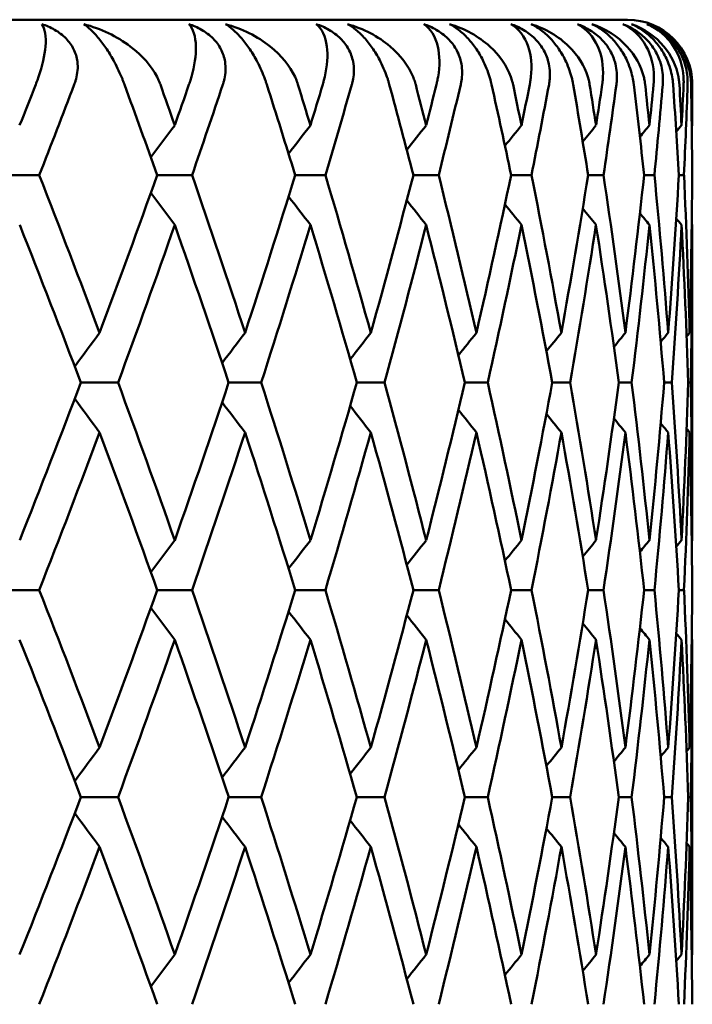
# Model space of a CAD drawing. Units: millimetres. Extents: x 84 to 126, y 136 to 161.
# Drawn here: x 123.4 to 126, y 139.2 to 143 of the extents above; entities that cross this region are included whole.
import ezdxf

# ---------------------------------------------------------------- set-up
doc = ezdxf.new("R2010")
doc.units = ezdxf.units.MM
doc.layers.add('Visible Edges(Svedbergs)', color=7, linetype='Continuous', lineweight=50)

msp = doc.modelspace()

# ---------------------------------------------------------------- linework, layer by layer
at = {"layer": 'Visible Edges(Svedbergs)'}
for p, q in [((125.75, 143), (84.25, 143)), ((126, 142.5924), (126, 142.75)), ((123.3257, 142.4004), (123.4781, 142.4004)), ((123.9335, 142.4004), (124.0682, 142.4004)), ((124.4665, 142.4004), (124.583, 142.4004)), ((124.9227, 142.4004), (125.0205, 142.4004)), ((125.379, 142.4004), (125.3003, 142.4004)), ((125.5978, 142.4004), (125.6571, 142.4004)), ((125.814, 142.4004), (125.8536, 142.4004)), ((125.948, 142.4004), (125.9679, 142.4004)), ((126, 140.9911), (126, 142.2084)), ((123.6388, 141.5996), (123.7824, 141.5996)), ((124.2095, 141.5996), (124.3351, 141.5996)), ((124.7043, 141.5996), (124.8115, 141.5996)), ((125.1215, 141.5996), (125.2097, 141.5996)), ((125.5282, 141.5996), (125.4592, 141.5996)), ((125.7161, 141.5996), (125.7656, 141.5996)), ((125.8913, 141.5996), (125.9211, 141.5996)), ((125.9841, 141.5996), (125.994, 141.5996)), ((123.3257, 140.7992), (123.4781, 140.7992)), ((123.9335, 140.7992), (124.0682, 140.7992)), ((124.4665, 140.7992), (124.583, 140.7992)), ((124.9227, 140.7992), (125.0205, 140.7992)), ((125.3003, 140.7992), (125.379, 140.7992)), ((125.6571, 140.7992), (125.5978, 140.7992)), ((125.814, 140.7992), (125.8536, 140.7992)), ((125.948, 140.7992), (125.9679, 140.7992)), ((126, 139.3926), (126, 140.6074)), ((123.6388, 140), (123.7824, 140)), ((124.2095, 140), (124.3351, 140)), ((124.7043, 140), (124.8115, 140)), ((125.1215, 140), (125.2097, 140)), ((125.4592, 140), (125.5282, 140)), ((125.7656, 140), (125.7161, 140)), ((125.8913, 140), (125.9211, 140)), ((125.9841, 140), (125.994, 140))]:
    msp.add_line(p, q, dxfattribs=at)
msp.add_arc((125.75, 142.75), 0.25, 0, 90, dxfattribs=at)
for centre, major_axis, ratio, start_param, end_param in [((104.9987, 142), (-16.3073, -23.8289), 0.555354, 1.957235, 1.96342), ((78.0287, 142.0002), (-44.6481, -26.4967), 0.673289, 2.429121, 2.437847), ((76.9174, 142.0002), (-46.2912, 23.5085), 0.701027, 3.77851, 3.787235), ((104.9982, 141.9999), (-14.9123, 23.7393), 0.622956, 4.362629, 4.368815), ((105.0002, 142), (-15.5512, -23.7583), 0.593983, 1.964849, 1.971035), ((77.1328, 142.0002), (-45.9534, -24.1621), 0.695654, 2.504358, 2.513084), ((76.1607, 142.0002), (-47.5635, 20.8142), 0.719919, 3.697759, 3.706484), ((104.9995, 142), (-13.8974, 23.7715), 0.662315, 4.3662, 4.372386), ((104.998, 141.9999), (-14.6669, -23.7405), 0.633188, 1.966922, 1.973107), ((76.3468, 142.0002), (-47.2378, -21.5433), 0.715273, 2.583968, 2.592694), ((75.5177, 142.0002), (-48.7609, 17.8296), 0.73597, 3.61269, 3.621415), ((104.9992, 142), (-12.6502, 23.8971), 0.701475, 4.380077, 4.386263), ((104.9992, 142), (-13.5992, -23.7942), 0.672559, 1.961017, 1.967203), ((75.674, 142.0002), (-48.4593, -18.6339), 0.73207, 2.66793, 2.676655), ((74.9911, 142.0002), (49.8338, -14.5641), 0.749116, 0.381957, 0.390682), ((104.9967, 141.9999), (-11.0625, 24.145), 0.739442, 4.408979, 4.415164), ((104.9984, 141.9999), (-12.2758, -23.9489), 0.711528, 1.943765, 1.94995), ((75.1168, 142.0002), (49.5695, 15.4397), 0.745978, 5.897639, 5.906364), ((74.5829, 142.0002), (50.7302, -11.0439), 0.759306, 0.289206, 0.297932), ((104.9998, 142), (-8.9637, 24.5282), 0.774256, 4.45989, 4.466075), ((104.9976, 141.9999), (-10.5732, -24.2316), 0.748894, 1.909874, 1.916059), ((74.6776, 142.0002), (50.5168, 11.9823), 0.756941, 5.989507, 5.998232), ((74.2947, 142.0002), (51.4007, -7.3136), 0.766499, 0.193531, 0.202256), ((105.0003, 142), (-6.1577, 25.0068), 0.802846, 4.540455, 4.54664), ((105.0005, 142), (-8.3091, -24.6476), 0.782456, 1.851942, 1.858127), ((74.3581, 142.0002), (51.2505, 8.3014), 0.764918, 6.084499, 6.093225), ((74.1278, 142.0002), (51.8046, -3.4353), 0.770667, 0.095822, 0.104548), ((104.9981, 141.9999), (-2.5525, 25.406), 0.820524, 4.653381, 4.659566), ((104.9974, 141.9999), (-5.2946, -25.1304), 0.808753, 1.762811, 1.768996), ((74.1595, 142.0002), (51.7269, 4.4547), 0.769875, 6.181774, 6.1905), ((74.0826, 142.0002), (51.9159, 0.5152), 0.771794, 6.280317, 6.289042), ((104.9992, 142), (1.5118, 25.4611), 0.822678, 4.784441, 4.790627), ((131.2842, 134.5758), (-7.1839, -13.733), 0.675973, 4.469496, 4.479586), ((132.0089, 134.5758), (-7.6553, -13.5865), 0.686063, 4.498476, 4.507435), ((132.6271, 134.5758), (-8.0749, -13.4459), 0.693781, 4.52438, 4.532148), ((133.1363, 134.5758), (8.4315, 13.319), 0.699495, 1.404873, 1.411374), ((133.5343, 134.5758), (-8.7166, -13.2125), 0.703542, 4.564161, 4.569301), ((133.8198, 134.5758), (-8.9242, -13.1323), 0.706215, 4.577057, 4.580718), ((133.9915, 134.5758), (-9.0502, -13.0825), 0.70773, 4.58489, 4.586927), ((134.0488, 134.5758), (-9.0924, -13.0656), 0.708218, 4.587517, 4.587747), ((77.5474, 142), (45.3204, -25.375), 0.684809, 0.680185, 0.695371), ((77.3178, 142), (45.6604, 24.758), 0.690538, 5.612328, 5.627514), ((76.7055, 142), (46.6206, -22.8987), 0.705812, 0.602768, 0.617954), ((76.5046, 142), (46.9539, 22.2072), 0.710823, 5.690886, 5.706072), ((75.9752, 142), (47.8798, -20.1335), 0.724029, 0.52097, 0.536156), ((75.8038, 142), (48.1952, 19.3662), 0.728304, 5.773814, 5.789), ((75.3595, 142), (49.0525, -17.0788), 0.739389, 0.434894, 0.45008), ((75.2183, 142), (49.3373, 16.2376), 0.742909, 5.860963, 5.876149), ((74.8607, 142), (50.0882, -13.7477), 0.751831, 0.344838, 0.360023), ((74.7503, 142), (50.3288, 12.839), 0.754583, 5.95198, 5.967166), ((74.4809, 142), (50.9351, -10.1709), 0.761305, 0.251315, 0.266501), ((74.4017, 142), (51.1184, 9.2055), 0.763279, 6.046292, 6.061478), ((74.2215, 142), (51.5452, -6.3972), 0.767775, 0.155064, 0.170249), ((74.1739, 142), (51.6601, 5.3908), 0.768963, 6.143107, 6.158293), ((74.0836, 142), (51.8808, -2.4926), 0.771215, 0.057019, 0.072205), ((74.0677, 142), (51.92, 1.4646), 0.771612, 6.241445, 6.256631), ((131.3703, 150.2815), (-7.2811, 13.8525), 0.676174, 1.800657, 1.810647), ((132.0974, 150.2815), (-7.7585, 13.7036), 0.686204, 1.772701, 1.781572), ((132.7176, 150.2815), (-8.1833, 13.5606), 0.693865, 1.747902, 1.755593), ((133.2284, 150.2816), (8.5442, -13.4316), 0.699531, 4.86861, 4.875047), ((133.6278, 150.2815), (-8.8327, 13.3235), 0.703539, 1.710634, 1.715722), ((133.9142, 150.2815), (-9.0426, 13.2421), 0.706181, 1.699179, 1.702804), ((77.7656, 142), (-45.007, 25.9269), 0.679368, 3.834903, 3.850089), ((77.1127, 142), (-45.9731, -24.1725), 0.695654, 2.484383, 2.499568), ((76.8973, 142), (-46.311, 23.5185), 0.701027, 3.758534, 3.77372), ((76.3262, 142), (-47.258, -21.5526), 0.715273, 2.563993, 2.579179), ((76.14, 142), (-47.5839, 20.8232), 0.719919, 3.677783, 3.692969), ((75.6528, 142), (-48.48, -18.6419), 0.73207, 2.647954, 2.66314), ((75.4965, 142), (-48.7818, 17.8372), 0.73597, 3.592714, 3.6079), ((75.0953, 142), (49.5908, 15.4463), 0.745978, 5.877663, 5.892849), ((74.9695, 142), (49.8552, -14.5703), 0.749116, 0.361981, 0.377167), ((74.6558, 142), (50.5384, 11.9874), 0.756941, 5.969531, 5.984717), ((74.561, 142), (50.7519, -11.0487), 0.759306, 0.26923, 0.284416), ((74.3361, 142), (51.2724, 8.3049), 0.764918, 6.064523, 6.079709), ((74.2727, 142), (51.4227, -7.3168), 0.766499, 0.173555, 0.188741), ((74.1373, 142), (51.7491, 4.4566), 0.769875, 6.161799, 6.176985), ((134.0865, 150.2816), (-9.17, 13.1917), 0.707679, 1.692943, 1.694959), ((74.1056, 142), (51.8268, -3.4368), 0.770667, 0.075846, 0.091032), ((74.0604, 142), (51.9381, 0.5154), 0.771794, 6.260341, 6.275527), ((134.144, 150.2815), (-9.2127, 13.1745), 0.708162, 1.6921, 1.692329), ((130.9675, 133.7185), (-7.0268, -13.9268), 0.670156, 4.457113, 4.467643), ((131.747, 133.7185), (-7.5256, -13.7778), 0.681508, 4.487411, 4.496848), ((132.4211, 133.7184), (-7.9783, -13.6309), 0.690308, 4.515039, 4.523329), ((132.9868, 133.7185), (-8.3723, -13.4939), 0.696925, 4.539181, 4.546256), ((133.4421, 133.7185), (8.6979, 13.3746), 0.701722, 1.417585, 1.42336), ((133.7852, 133.7184), (-8.9477, -13.2792), 0.705016, 4.574542, 4.578915), ((134.0146, 133.7185), (-9.1168, -13.2128), 0.707063, 4.584949, 4.58779), ((134.1296, 133.7185), (-9.202, -13.1788), 0.708041, 4.590199, 4.591346), ((77.3488, 141.9997), (45.6298, 24.7414), 0.690538, 5.592346, 5.607539), ((77.5784, 141.9997), (45.29, -25.358), 0.684809, 0.660203, 0.675396), ((76.5365, 141.9997), (46.9224, 22.1923), 0.710823, 5.670904, 5.686097), ((76.7374, 141.9997), (46.5894, -22.8834), 0.705812, 0.582786, 0.597979), ((75.8366, 141.9997), (48.1629, 19.3533), 0.728304, 5.753833, 5.769026), ((76.0079, 141.9997), (47.8477, -20.12), 0.724029, 0.500988, 0.516181), ((75.2518, 141.9997), (49.3042, 16.2268), 0.742909, 5.840981, 5.856174), ((75.3929, 141.9997), (49.0196, -17.0673), 0.739389, 0.414912, 0.430105), ((74.7843, 141.9997), (50.2951, 12.8304), 0.754583, 5.931998, 5.947191), ((74.8947, 141.9997), (50.0547, -13.7385), 0.751831, 0.324856, 0.340049), ((74.4361, 141.9997), (51.0841, 9.1993), 0.763279, 6.026311, 6.041504), ((74.5152, 141.9997), (50.901, -10.1641), 0.761305, 0.231333, 0.246526), ((74.2086, 141.9997), (51.6255, 5.3872), 0.768963, 6.123126, 6.138319), ((74.2562, 141.9997), (51.5106, -6.3929), 0.767775, 0.135082, 0.150275), ((74.1025, 141.9997), (51.8852, 1.4636), 0.771612, 6.221464, 6.236656), ((74.1184, 141.9997), (51.846, -2.4909), 0.771215, 0.037038, 0.052231), ((130.8827, 149.4241), (-6.9329, 13.806), 0.669924, 1.818423, 1.829058), ((131.6597, 149.4242), (-7.4253, 13.6595), 0.681338, 1.789336, 1.798868), ((132.3315, 149.4242), (-7.8723, 13.515), 0.690195, 1.76295, 1.771322), ((132.8954, 149.4242), (-8.2617, 13.3803), 0.696866, 1.7401, 1.747245), ((133.3492, 149.4242), (8.5834, -13.2627), 0.701705, 4.863052, 4.868885), ((133.6912, 149.4241), (-8.8304, 13.1688), 0.705034, 1.70754, 1.711956), ((77.1636, 141.9994), (-45.9228, -24.1461), 0.695654, 2.464396, 2.479593), ((77.8158, 141.9994), (-44.9578, 25.8986), 0.679368, 3.814916, 3.830113), ((76.3786, 141.9994), (-47.2064, -21.529), 0.715273, 2.544006, 2.559203), ((76.9491, 141.9994), (-46.2604, 23.4928), 0.701027, 3.738547, 3.753744), ((75.7065, 141.9994), (-48.427, -18.6215), 0.73207, 2.627967, 2.643164), ((76.1931, 141.9994), (-47.5319, 20.8004), 0.719919, 3.657797, 3.672994), ((75.15, 141.9994), (-49.5366, -15.4294), 0.745978, 2.716084, 2.731281), ((75.5508, 141.9994), (-48.7285, 17.8177), 0.73597, 3.572727, 3.587924), ((74.7114, 141.9994), (50.4832, 11.9743), 0.756941, 5.949544, 5.964741), ((75.0247, 141.9994), (49.8007, -14.5544), 0.749116, 0.341994, 0.357191), ((74.3922, 141.9994), (51.2164, 8.2958), 0.764918, 6.044537, 6.059734), ((74.6169, 141.9994), (50.6965, -11.0366), 0.759306, 0.249244, 0.264441), ((74.1939, 141.9994), (51.6926, 4.4517), 0.769875, 6.141812, 6.157009), ((133.9199, 149.4242), (-8.9975, 13.1034), 0.707107, 1.698699, 1.701568), ((74.3291, 141.9994), (51.3665, -7.3088), 0.766499, 0.153568, 0.168765), ((74.1171, 141.9994), (51.8813, 0.5148), 0.771794, 6.240354, 6.255551), ((134.0345, 149.4242), (-9.0818, 13.0699), 0.708097, 1.695167, 1.696326), ((74.1623, 141.9994), (51.7702, -3.433), 0.770667, 0.05586, 0.071057), ((131.4522, 132.8721), (-7.3885, -13.9509), 0.676509, 4.476612, 4.486505), ((132.1816, 132.872), (-7.8724, -13.7989), 0.686443, 4.50584, 4.514624), ((132.8037, 132.872), (-8.3027, -13.6531), 0.694016, 4.531936, 4.539553), ((133.3161, 132.8721), (-8.668, -13.5217), 0.699602, 4.554162, 4.560536), ((133.7167, 132.8721), (8.9599, 13.4117), 0.703547, 1.430359, 1.435398), ((134.004, 132.8721), (-9.1723, -13.3289), 0.706144, 4.584906, 4.588496), ((134.1768, 132.8721), (-9.3011, -13.2775), 0.707612, 4.592771, 4.594768), ((134.2345, 132.8721), (-9.3443, -13.2601), 0.708085, 4.595408, 4.595634), ((78.6369, 141.9969), (43.881, -27.4881), 0.661104, 0.713278, 0.728496), ((76.6518, 141.9969), (46.8084, 22.1384), 0.710823, 5.650893, 5.66611), ((77.6914, 141.9969), (45.1799, -25.2964), 0.684809, 0.640192, 0.65541), ((75.9549, 141.9969), (48.0458, 19.3062), 0.728304, 5.733822, 5.749039), ((76.8537, 141.9969), (46.4761, -22.8277), 0.705812, 0.562775, 0.577993), ((75.3725, 141.9969), (49.1844, 16.1873), 0.742909, 5.82097, 5.836188), ((76.127, 141.9969), (47.7314, -20.0711), 0.724029, 0.480977, 0.496194), ((74.9071, 141.9969), (50.1728, 12.7992), 0.754583, 5.911987, 5.927205), ((75.5144, 141.9969), (48.9005, -17.0258), 0.739389, 0.394901, 0.410118), ((74.5605, 141.9969), (50.9599, 9.177), 0.763279, 6.0063, 6.021517), ((75.018, 141.9969), (49.933, -13.7051), 0.751831, 0.304845, 0.320062), ((74.334, 141.9969), (51.5, 5.3741), 0.768963, 6.103115, 6.118332), ((74.64, 141.9969), (50.7772, -10.1394), 0.761305, 0.211322, 0.226539), ((74.2285, 141.9969), (51.7591, 1.4601), 0.771612, 6.201452, 6.21667), ((74.3819, 141.9969), (51.3854, -6.3774), 0.767775, 0.115071, 0.130288), ((74.2445, 141.9969), (51.72, -2.4849), 0.771215, 0.017027, 0.032244), ((131.1937, 148.5564), (-7.0966, 13.5922), 0.675905, 1.805493, 1.815686), ((131.916, 148.5564), (-7.5625, 13.4477), 0.686019, 1.777692, 1.786744), ((132.532, 148.5564), (-7.9771, 13.3089), 0.693759, 1.753019, 1.760867), ((133.0394, 148.5564), (-8.3296, 13.1836), 0.699491, 1.732233, 1.738801), ((133.4361, 148.5564), (8.6115, -13.0785), 0.703557, 4.857521, 4.862713), ((133.7206, 148.5564), (-8.8167, 12.9993), 0.70624, 1.704534, 1.708233), ((133.8917, 148.5564), (-8.9413, 12.9502), 0.707762, 1.698347, 1.700405), ((133.9489, 148.5564), (-8.983, 12.9336), 0.708255, 1.697547, 1.69778), ((78.9169, 141.9956), (-43.5357, 27.9507), 0.655028, 3.866963, 3.882189), ((76.5145, 141.9956), (-47.0717, -21.4676), 0.715273, 2.523984, 2.53921), ((77.9475, 141.9956), (-44.8295, 25.8247), 0.679368, 3.794894, 3.81012), ((75.8458, 141.9956), (-48.2889, -18.5684), 0.73207, 2.607946, 2.623172), ((77.0847, 141.9956), (-46.1284, 23.4258), 0.701027, 3.718526, 3.733752), ((75.2922, 141.9956), (-49.3953, -15.3854), 0.745978, 2.696062, 2.711288), ((76.3322, 141.9956), (-47.3963, 20.7411), 0.719919, 3.637775, 3.653001), ((74.8558, 141.9956), (50.3392, 11.9401), 0.756941, 5.929523, 5.944748), ((75.6928, 141.9956), (-48.5895, 17.7669), 0.73597, 3.552705, 3.567931), ((74.5384, 141.9956), (51.0703, 8.2722), 0.764918, 6.024515, 6.039741), ((75.169, 141.9956), (49.6586, -14.5129), 0.749116, 0.321972, 0.337198), ((74.3412, 141.9956), (51.5451, 4.439), 0.769875, 6.12179, 6.137016), ((74.763, 141.9956), (50.5519, -11.0051), 0.759306, 0.229222, 0.244448), ((74.265, 141.9956), (51.7333, 0.5134), 0.771794, 6.220333, 6.235559), ((74.4763, 141.9956), (51.22, -7.2879), 0.766499, 0.133546, 0.148772), ((74.3101, 141.9956), (51.6225, -3.4232), 0.770667, 0.035838, 0.051064), ((131.1251, 132.0369), (-7.2446, -14.1059), 0.67108, 4.466063, 4.476391), ((131.9093, 132.0369), (-7.7579, -13.9501), 0.6822, 4.496765, 4.506021), ((132.5874, 132.0369), (-8.2229, -13.7967), 0.690779, 4.524715, 4.532845), ((133.1566, 132.0369), (-8.6272, -13.6542), 0.697198, 4.549095, 4.556034), ((133.6147, 132.0369), (-8.9609, -13.53), 0.701823, 4.569261, 4.574926), ((133.9599, 132.0369), (9.2166, 13.4311), 0.704988, 1.443143, 1.447432), ((134.1907, 132.0369), (-9.3895, -13.3624), 0.706947, 4.595207, 4.597993), ((134.3063, 132.0369), (-9.4766, -13.3271), 0.707877, 4.600487, 4.601613), ((78.9169, 138.0044), (43.5357, 27.9507), 0.655028, 5.542589, 5.557815), ((76.5145, 138.0044), (47.0717, -21.4676), 0.715273, 0.602382, 0.617608), ((77.9475, 138.0044), (44.8295, 25.8247), 0.679368, 5.614658, 5.629883), ((75.8458, 138.0044), (48.2889, -18.5684), 0.73207, 0.518421, 0.533647), ((77.0847, 138.0044), (46.1284, 23.4258), 0.701027, 5.691026, 5.706252), ((75.2922, 138.0044), (49.3953, -15.3854), 0.745978, 0.430305, 0.445531), ((76.3322, 138.0044), (47.3963, 20.7411), 0.719919, 5.771777, 5.787003), ((74.8558, 138.0044), (50.3392, -11.9401), 0.756941, 0.338437, 0.353663), ((75.6928, 138.0044), (48.5895, 17.7669), 0.73597, 5.856847, 5.872073), ((74.5384, 138.0044), (51.0703, -8.2722), 0.764918, 0.243444, 0.25867), ((75.169, 138.0044), (49.6586, 14.5129), 0.749116, 5.945987, 5.961213), ((74.3412, 138.0044), (51.5451, -4.439), 0.769875, 0.146169, 0.161395), ((74.763, 138.0044), (50.5519, 11.0051), 0.759306, 6.038737, 6.053963), ((74.265, 138.0044), (51.7333, -0.5134), 0.771794, 0.047627, 0.062853), ((74.4763, 138.0044), (51.22, 7.2879), 0.766499, 6.134413, 6.149639), ((74.3101, 138.0044), (51.6225, 3.4232), 0.770667, 6.232121, 6.247347), ((131.1251, 147.9631), (-7.2446, 14.1059), 0.671079, 1.806793, 1.817121), ((131.9093, 147.9631), (-7.7579, 13.95), 0.682199, 1.777163, 1.786419), ((132.5874, 147.9631), (-8.2229, 13.7967), 0.690779, 1.75034, 1.758471), ((133.1566, 147.9631), (-8.6272, 13.6541), 0.697196, 1.72715, 1.734089), ((133.6147, 147.9631), (-8.9609, 13.53), 0.701823, 1.70826, 1.713924), ((133.9598, 147.9631), (9.2166, -13.4311), 0.704987, 4.835753, 4.840042), ((134.1907, 147.9631), (-9.3895, 13.3623), 0.706945, 1.685192, 1.687978), ((134.3064, 147.9631), (-9.4766, 13.3271), 0.707879, 1.681573, 1.682699), ((78.6369, 138.0031), (-43.881, -27.4881), 0.661104, 2.413097, 2.428314), ((76.6518, 138.0031), (-46.8084, 22.1384), 0.710823, 3.758668, 3.773885), ((77.6914, 138.0031), (-45.1799, -25.2964), 0.684809, 2.486183, 2.5014), ((75.9549, 138.0031), (-48.0458, 19.3062), 0.728304, 3.675739, 3.690956), ((76.8537, 138.0031), (-46.4761, -22.8277), 0.705812, 2.5636, 2.578817), ((75.3725, 138.0031), (-49.1844, 16.1873), 0.742909, 3.58859, 3.603808), ((76.127, 138.0031), (-47.7314, -20.0711), 0.724029, 2.645399, 2.660616), ((74.9071, 138.0031), (50.1728, -12.7992), 0.754583, 0.355981, 0.371198), ((75.5144, 138.0031), (-48.9005, -17.0258), 0.739389, 2.731474, 2.746692), ((74.5605, 138.0031), (50.9599, -9.177), 0.763279, 0.261668, 0.276886), ((75.018, 138.0031), (49.933, 13.7051), 0.751831, 5.963123, 5.978341), ((74.334, 138.0031), (51.5, -5.3741), 0.768963, 0.164853, 0.180071), ((74.64, 138.0031), (50.7772, 10.1394), 0.761305, 6.056646, 6.071863), ((74.2285, 138.0031), (51.7591, -1.4601), 0.771612, 0.066515, 0.081733), ((74.3819, 138.0031), (51.3854, 6.3774), 0.767775, 6.152897, 6.168115), ((74.2445, 138.0031), (51.72, 2.4849), 0.771215, 6.250941, 6.266159), ((131.1937, 131.4436), (-7.0966, -13.5922), 0.675906, 4.467498, 4.477692), ((131.916, 131.4436), (-7.5625, -13.4477), 0.68602, 4.496441, 4.505493), ((132.532, 131.4436), (-7.9771, -13.3089), 0.693759, 4.522319, 4.530167), ((133.0394, 131.4436), (-8.3296, -13.1836), 0.699492, 4.544384, 4.550952), ((133.4361, 131.4436), (-8.6115, -13.0785), 0.703557, 4.562065, 4.567257), ((133.7206, 131.4436), (8.8167, 12.9993), 0.706241, 1.43336, 1.437058), ((133.8917, 131.4436), (-8.9413, -12.9502), 0.707763, 4.58278, 4.584838), ((133.9489, 131.4436), (-8.983, -12.9336), 0.708255, 4.585405, 4.585639)]:
    msp.add_ellipse(centre, major_axis=major_axis, ratio=ratio, start_param=start_param, end_param=end_param, dxfattribs=at)
for points, knots in [([(123.4647, 142.75), (123.465, 142.7508), (123.4653, 142.7516), (123.466, 142.7533), (123.4663, 142.7542), (123.4675, 142.7574), (123.4684, 142.7598), (123.4715, 142.7679), (123.4735, 142.7737), (123.49, 142.8217), (123.4992, 142.8622), (123.5052, 142.9354), (123.5004, 142.9653), (123.488, 142.9828)], [-0.04792879, -0.04792879, -0.04792879, -0.04792879, -0.04755771, -0.04755771, -0.04715191, -0.04715191, -0.04607489, -0.04607489, -0.04332759, -0.04332759, -0.02281599, -0.02281599, 0, 0, 0, 0]), ([(123.488, 142.9828), (123.5049, 142.9772), (123.5215, 142.9702), (123.5536, 142.9518), (123.5686, 142.9405), (123.5936, 142.9148), (123.6034, 142.9012), (123.6185, 142.8708), (123.6232, 142.8545), (123.6282, 142.8153), (123.6259, 142.7926), (123.6191, 142.7672), (123.6179, 142.7633), (123.616, 142.7577), (123.6154, 142.7559), (123.6143, 142.7528), (123.6138, 142.7514), (123.6133, 142.75)], [-0.03284485, -0.03284485, -0.03284485, -0.03284485, -0.02745355, -0.02745355, -0.02173784, -0.02173784, -0.01640079, -0.01640079, -0.01069954, -0.01069954, -0.00269637, -0.00269637, -0.00120875, -0.00120875, -0.00054023, -0.00054023, -0.000001, -0.000001, -0.000001, -0.000001]), ([(123.8071, 142.75), (123.8066, 142.7514), (123.8061, 142.7528), (123.8049, 142.7559), (123.8042, 142.7576), (123.8021, 142.7633), (123.8005, 142.7672), (123.7903, 142.7924), (123.7798, 142.815), (123.7587, 142.8542), (123.7491, 142.8705), (123.7289, 142.9009), (123.7189, 142.9146), (123.6978, 142.9403), (123.6872, 142.9516), (123.6675, 142.97), (123.6584, 142.9772), (123.65, 142.9828)], [-0.03278526, -0.03278526, -0.03278526, -0.03278526, -0.03224798, -0.03224798, -0.03158235, -0.03158235, -0.03010168, -0.03010168, -0.02215289, -0.02215289, -0.01644991, -0.01644991, -0.01112169, -0.01112169, -0.00542217, -0.00542217, 0, 0, 0, 0]), ([(123.65, 142.9828), (123.7162, 142.9653), (123.7783, 142.9355), (123.8756, 142.8624), (123.9111, 142.8219), (123.9358, 142.7738), (123.9385, 142.768), (123.942, 142.7598), (123.9429, 142.7574), (123.9442, 142.7542), (123.9445, 142.7533), (123.9451, 142.7516), (123.9454, 142.7508), (123.9457, 142.75)], [-0.04089599, -0.04089599, -0.04089599, -0.04089599, -0.02147176, -0.02147176, -0.00393196, -0.00393196, -0.00158418, -0.00158418, -0.0006643, -0.0006643, -0.00031781, -0.00031781, -0.000001, -0.000001, -0.000001, -0.000001]), ([(124.0563, 142.75), (124.0566, 142.7508), (124.0569, 142.7516), (124.0575, 142.7533), (124.0578, 142.7542), (124.0588, 142.7574), (124.0596, 142.7598), (124.0622, 142.7679), (124.064, 142.7737), (124.0778, 142.8217), (124.0838, 142.8622), (124.082, 142.9354), (124.0725, 142.9653), (124.0556, 142.9828)], [-0.04792879, -0.04792879, -0.04792879, -0.04792879, -0.04755771, -0.04755771, -0.04715191, -0.04715191, -0.04607489, -0.04607489, -0.04332759, -0.04332759, -0.02281599, -0.02281599, 0, 0, 0, 0]), ([(124.0556, 142.9828), (124.0723, 142.9772), (124.0888, 142.9702), (124.1209, 142.9518), (124.1361, 142.9405), (124.1615, 142.9148), (124.1716, 142.9012), (124.1875, 142.8708), (124.1928, 142.8545), (124.1991, 142.8153), (124.1978, 142.7926), (124.1921, 142.7672), (124.1911, 142.7633), (124.1895, 142.7577), (124.189, 142.7559), (124.188, 142.7528), (124.1875, 142.7514), (124.1871, 142.75)], [-0.03284485, -0.03284485, -0.03284485, -0.03284485, -0.02745355, -0.02745355, -0.02173784, -0.02173784, -0.01640079, -0.01640079, -0.01069954, -0.01069954, -0.00269637, -0.00269637, -0.00120875, -0.00120875, -0.00054023, -0.00054023, -0.000001, -0.000001, -0.000001, -0.000001]), ([(124.3566, 142.75), (124.3562, 142.7514), (124.3557, 142.7528), (124.3547, 142.7559), (124.3541, 142.7576), (124.3522, 142.7633), (124.3508, 142.7672), (124.3416, 142.7924), (124.3318, 142.815), (124.3114, 142.8542), (124.3018, 142.8705), (124.2815, 142.9009), (124.2711, 142.9146), (124.2491, 142.9403), (124.2379, 142.9516), (124.2165, 142.97), (124.2066, 142.9772), (124.1973, 142.9828)], [-0.03278526, -0.03278526, -0.03278526, -0.03278526, -0.03224798, -0.03224798, -0.03158235, -0.03158235, -0.03010168, -0.03010168, -0.02215289, -0.02215289, -0.01644991, -0.01644991, -0.01112169, -0.01112169, -0.00542217, -0.00542217, 0, 0, 0, 0]), ([(124.1973, 142.9828), (124.2613, 142.9653), (124.3208, 142.9355), (124.413, 142.8624), (124.4461, 142.8219), (124.4684, 142.7738), (124.4708, 142.768), (124.4739, 142.7598), (124.4747, 142.7574), (124.4758, 142.7542), (124.4761, 142.7533), (124.4766, 142.7516), (124.4769, 142.7508), (124.4771, 142.75)], [-0.04089599, -0.04089599, -0.04089599, -0.04089599, -0.02147176, -0.02147176, -0.00393196, -0.00393196, -0.00158418, -0.00158418, -0.0006643, -0.0006643, -0.00031781, -0.00031781, -0.000001, -0.000001, -0.000001, -0.000001]), ([(124.5727, 142.75), (124.573, 142.7508), (124.5732, 142.7516), (124.5737, 142.7533), (124.574, 142.7542), (124.5749, 142.7574), (124.5756, 142.7598), (124.5778, 142.7679), (124.5792, 142.7737), (124.5902, 142.8217), (124.5931, 142.8622), (124.5834, 142.9354), (124.5694, 142.9653), (124.5479, 142.9828)], [-0.04792879, -0.04792879, -0.04792879, -0.04792879, -0.04755771, -0.04755771, -0.04715191, -0.04715191, -0.04607489, -0.04607489, -0.04332759, -0.04332759, -0.02281599, -0.02281599, 0, 0, 0, 0]), ([(124.5479, 142.9828), (124.5645, 142.9772), (124.5808, 142.9702), (124.6128, 142.9518), (124.628, 142.9405), (124.6538, 142.9148), (124.6641, 142.9012), (124.6809, 142.8708), (124.6866, 142.8545), (124.6943, 142.8153), (124.6939, 142.7926), (124.6894, 142.7672), (124.6886, 142.7633), (124.6872, 142.7577), (124.6868, 142.7559), (124.686, 142.7528), (124.6856, 142.7514), (124.6852, 142.75)], [-0.03284485, -0.03284485, -0.03284485, -0.03284485, -0.02745355, -0.02745355, -0.02173784, -0.02173784, -0.01640079, -0.01640079, -0.01069954, -0.01069954, -0.00269637, -0.00269637, -0.00120875, -0.00120875, -0.00054023, -0.00054023, -0.000001, -0.000001, -0.000001, -0.000001]), ([(124.8298, 142.75), (124.8294, 142.7514), (124.829, 142.7528), (124.8281, 142.7559), (124.8276, 142.7576), (124.826, 142.7633), (124.8248, 142.7672), (124.8166, 142.7924), (124.8075, 142.815), (124.7878, 142.8542), (124.7784, 142.8705), (124.7579, 142.9009), (124.7473, 142.9146), (124.7245, 142.9403), (124.7126, 142.9516), (124.6898, 142.97), (124.679, 142.9772), (124.6688, 142.9828)], [-0.03278526, -0.03278526, -0.03278526, -0.03278526, -0.03224798, -0.03224798, -0.03158235, -0.03158235, -0.03010168, -0.03010168, -0.02215289, -0.02215289, -0.01644991, -0.01644991, -0.01112169, -0.01112169, -0.00542217, -0.00542217, 0, 0, 0, 0]), ([(124.6688, 142.9828), (124.7304, 142.9653), (124.7871, 142.9355), (124.8738, 142.8624), (124.9044, 142.8219), (124.9241, 142.7738), (124.9263, 142.768), (124.9289, 142.7598), (124.9296, 142.7574), (124.9305, 142.7542), (124.9308, 142.7533), (124.9312, 142.7516), (124.9315, 142.7508), (124.9317, 142.75)], [-0.04089599, -0.04089599, -0.04089599, -0.04089599, -0.02147176, -0.02147176, -0.00393196, -0.00393196, -0.00158418, -0.00158418, -0.0006643, -0.0006643, -0.00031781, -0.00031781, -0.000001, -0.000001, -0.000001, -0.000001]), ([(125.0119, 142.75), (125.0121, 142.7508), (125.0123, 142.7516), (125.0128, 142.7533), (125.013, 142.7542), (125.0137, 142.7574), (125.0143, 142.7598), (125.016, 142.7679), (125.0172, 142.7737), (125.0254, 142.8217), (125.025, 142.8622), (125.0076, 142.9354), (124.989, 142.9653), (124.9632, 142.9828)], [-0.04792879, -0.04792879, -0.04792879, -0.04792879, -0.04755771, -0.04755771, -0.04715191, -0.04715191, -0.04607489, -0.04607489, -0.04332759, -0.04332759, -0.02281599, -0.02281599, 0, 0, 0, 0]), ([(124.9632, 142.9828), (124.9794, 142.9772), (124.9956, 142.9702), (125.0272, 142.9518), (125.0425, 142.9405), (125.0685, 142.9148), (125.0791, 142.9012), (125.0965, 142.8708), (125.1027, 142.8545), (125.1118, 142.8153), (125.1123, 142.7926), (125.109, 142.7672), (125.1083, 142.7633), (125.1073, 142.7577), (125.1069, 142.7559), (125.1062, 142.7528), (125.1059, 142.7514), (125.1056, 142.75)], [-0.03284485, -0.03284485, -0.03284485, -0.03284485, -0.02745355, -0.02745355, -0.02173784, -0.02173784, -0.01640079, -0.01640079, -0.01069954, -0.01069954, -0.00269637, -0.00269637, -0.00120875, -0.00120875, -0.00054023, -0.00054023, -0.000001, -0.000001, -0.000001, -0.000001]), ([(125.2247, 142.75), (125.2244, 142.7514), (125.2241, 142.7528), (125.2233, 142.7559), (125.2229, 142.7576), (125.2215, 142.7633), (125.2205, 142.7672), (125.2134, 142.7924), (125.2051, 142.815), (125.1861, 142.8542), (125.1768, 142.8705), (125.1563, 142.9009), (125.1456, 142.9146), (125.122, 142.9403), (125.1095, 142.9516), (125.0853, 142.97), (125.0738, 142.9772), (125.0627, 142.9828)], [-0.03278526, -0.03278526, -0.03278526, -0.03278526, -0.03224798, -0.03224798, -0.03158235, -0.03158235, -0.03010168, -0.03010168, -0.02215289, -0.02215289, -0.01644991, -0.01644991, -0.01112169, -0.01112169, -0.00542217, -0.00542217, 0, 0, 0, 0]), ([(125.0627, 142.9828), (125.1216, 142.9653), (125.1753, 142.9355), (125.2562, 142.8624), (125.2842, 142.8219), (125.3013, 142.7738), (125.3031, 142.768), (125.3053, 142.7598), (125.3059, 142.7574), (125.3066, 142.7542), (125.3068, 142.7533), (125.3072, 142.7516), (125.3074, 142.7508), (125.3076, 142.75)], [-0.04089599, -0.04089599, -0.04089599, -0.04089599, -0.02147176, -0.02147176, -0.00393196, -0.00393196, -0.00158418, -0.00158418, -0.0006643, -0.0006643, -0.00031781, -0.00031781, -0.000001, -0.000001, -0.000001, -0.000001]), ([(125.3722, 142.75), (125.3723, 142.7508), (125.3725, 142.7516), (125.3728, 142.7533), (125.373, 142.7542), (125.3736, 142.7574), (125.374, 142.7598), (125.3753, 142.7679), (125.3761, 142.7737), (125.3815, 142.8217), (125.3779, 142.8622), (125.3527, 142.9354), (125.3298, 142.9653), (125.2996, 142.9828)], [-0.04792879, -0.04792879, -0.04792879, -0.04792879, -0.04755771, -0.04755771, -0.04715191, -0.04715191, -0.04607489, -0.04607489, -0.04332759, -0.04332759, -0.02281599, -0.02281599, 0, 0, 0, 0]), ([(125.2996, 142.9828), (125.3155, 142.9772), (125.3314, 142.9702), (125.3627, 142.9518), (125.3778, 142.9405), (125.404, 142.9148), (125.4148, 142.9012), (125.4329, 142.8708), (125.4395, 142.8545), (125.4499, 142.8153), (125.4514, 142.7926), (125.4492, 142.7672), (125.4487, 142.7633), (125.4479, 142.7577), (125.4477, 142.7559), (125.4471, 142.7528), (125.4469, 142.7514), (125.4466, 142.75)], [-0.03284485, -0.03284485, -0.03284485, -0.03284485, -0.02745355, -0.02745355, -0.02173784, -0.02173784, -0.01640079, -0.01640079, -0.01069954, -0.01069954, -0.00269637, -0.00269637, -0.00120875, -0.00120875, -0.00054023, -0.00054023, -0.000001, -0.000001, -0.000001, -0.000001]), ([(125.5398, 142.75), (125.5395, 142.7514), (125.5393, 142.7528), (125.5387, 142.7559), (125.5384, 142.7576), (125.5372, 142.7633), (125.5364, 142.7672), (125.5304, 142.7924), (125.5229, 142.815), (125.5048, 142.8542), (125.4957, 142.8705), (125.4752, 142.9009), (125.4643, 142.9146), (125.4401, 142.9403), (125.4271, 142.9516), (125.4016, 142.97), (125.3893, 142.9772), (125.3775, 142.9828)], [-0.03278526, -0.03278526, -0.03278526, -0.03278526, -0.03224798, -0.03224798, -0.03158235, -0.03158235, -0.03010168, -0.03010168, -0.02215289, -0.02215289, -0.01644991, -0.01644991, -0.01112169, -0.01112169, -0.00542217, -0.00542217, 0, 0, 0, 0]), ([(125.3775, 142.9828), (125.4334, 142.9653), (125.4839, 142.9355), (125.5587, 142.8624), (125.5838, 142.8219), (125.5983, 142.7738), (125.5998, 142.768), (125.6015, 142.7598), (125.602, 142.7574), (125.6026, 142.7542), (125.6027, 142.7533), (125.603, 142.7516), (125.6032, 142.7508), (125.6033, 142.75)], [-0.04089599, -0.04089599, -0.04089599, -0.04089599, -0.02147176, -0.02147176, -0.00393196, -0.00393196, -0.00158418, -0.00158418, -0.0006643, -0.0006643, -0.00031781, -0.00031781, -0.000001, -0.000001, -0.000001, -0.000001]), ([(125.652, 142.75), (125.6521, 142.7508), (125.6522, 142.7516), (125.6525, 142.7533), (125.6526, 142.7542), (125.653, 142.7574), (125.6533, 142.7598), (125.6542, 142.7679), (125.6547, 142.7737), (125.6572, 142.8217), (125.6504, 142.8622), (125.6176, 142.9354), (125.5903, 142.9653), (125.556, 142.9828)], [-0.04792879, -0.04792879, -0.04792879, -0.04792879, -0.04755771, -0.04755771, -0.04715191, -0.04715191, -0.04607489, -0.04607489, -0.04332759, -0.04332759, -0.02281599, -0.02281599, 0, 0, 0, 0]), ([(125.556, 142.9828), (125.5715, 142.9772), (125.5869, 142.9702), (125.6178, 142.9518), (125.6328, 142.9405), (125.659, 142.9148), (125.6699, 142.9012), (125.6886, 142.8708), (125.6957, 142.8545), (125.7074, 142.8153), (125.7097, 142.7926), (125.7087, 142.7672), (125.7084, 142.7633), (125.7079, 142.7577), (125.7077, 142.7559), (125.7074, 142.7528), (125.7072, 142.7514), (125.707, 142.75)], [-0.03284485, -0.03284485, -0.03284485, -0.03284485, -0.02745355, -0.02745355, -0.02173784, -0.02173784, -0.01640079, -0.01640079, -0.01069954, -0.01069954, -0.00269637, -0.00269637, -0.00120875, -0.00120875, -0.00054023, -0.00054023, -0.000001, -0.000001, -0.000001, -0.000001]), ([(125.7738, 142.75), (125.7736, 142.7514), (125.7734, 142.7528), (125.773, 142.7559), (125.7728, 142.7576), (125.7719, 142.7633), (125.7712, 142.7672), (125.7664, 142.7924), (125.7597, 142.815), (125.7425, 142.8542), (125.7337, 142.8705), (125.7133, 142.9009), (125.7023, 142.9146), (125.6775, 142.9403), (125.664, 142.9516), (125.6374, 142.97), (125.6244, 142.9772), (125.6118, 142.9828)], [-0.03278526, -0.03278526, -0.03278526, -0.03278526, -0.03224798, -0.03224798, -0.03158235, -0.03158235, -0.03010168, -0.03010168, -0.02215289, -0.02215289, -0.01644991, -0.01644991, -0.01112169, -0.01112169, -0.00542217, -0.00542217, 0, 0, 0, 0]), ([(125.6118, 142.9828), (125.6646, 142.9653), (125.7116, 142.9355), (125.78, 142.8624), (125.8023, 142.8219), (125.814, 142.7738), (125.8151, 142.768), (125.8165, 142.7598), (125.8168, 142.7574), (125.8172, 142.7542), (125.8173, 142.7533), (125.8175, 142.7516), (125.8176, 142.7508), (125.8177, 142.75)], [-0.04089599, -0.04089599, -0.04089599, -0.04089599, -0.02147176, -0.02147176, -0.00393196, -0.00393196, -0.00158418, -0.00158418, -0.0006643, -0.0006643, -0.00031781, -0.00031781, -0.000001, -0.000001, -0.000001, -0.000001]), ([(125.8503, 142.75), (125.8504, 142.7508), (125.8504, 142.7516), (125.8506, 142.7533), (125.8507, 142.7542), (125.8509, 142.7574), (125.8511, 142.7598), (125.8515, 142.7679), (125.8517, 142.7737), (125.8514, 142.8217), (125.8413, 142.8622), (125.8011, 142.9354), (125.7696, 142.9653), (125.7312, 142.9828)], [-0.04792879, -0.04792879, -0.04792879, -0.04792879, -0.04755771, -0.04755771, -0.04715191, -0.04715191, -0.04607489, -0.04607489, -0.04332759, -0.04332759, -0.02281599, -0.02281599, 0, 0, 0, 0]), ([(125.7312, 142.9828), (125.7462, 142.9772), (125.7613, 142.9702), (125.7915, 142.9518), (125.8063, 142.9405), (125.8324, 142.9148), (125.8435, 142.9012), (125.8626, 142.8708), (125.8701, 142.8545), (125.883, 142.8153), (125.8863, 142.7926), (125.8865, 142.7672), (125.8864, 142.7633), (125.8862, 142.7577), (125.8861, 142.7559), (125.8859, 142.7528), (125.8858, 142.7514), (125.8856, 142.75)], [-0.03284485, -0.03284485, -0.03284485, -0.03284485, -0.02745355, -0.02745355, -0.02173784, -0.02173784, -0.01640079, -0.01640079, -0.01069954, -0.01069954, -0.00269637, -0.00269637, -0.00120875, -0.00120875, -0.00054023, -0.00054023, -0.000001, -0.000001, -0.000001, -0.000001]), ([(125.9258, 142.75), (125.9257, 142.7514), (125.9256, 142.7528), (125.9253, 142.7559), (125.9252, 142.7576), (125.9246, 142.7633), (125.9241, 142.7672), (125.9204, 142.7924), (125.9145, 142.815), (125.8983, 142.8542), (125.8898, 142.8705), (125.8697, 142.9009), (125.8586, 142.9146), (125.8333, 142.9403), (125.8194, 142.9516), (125.7917, 142.97), (125.7781, 142.9772), (125.7647, 142.9828)], [-0.03278526, -0.03278526, -0.03278526, -0.03278526, -0.03224798, -0.03224798, -0.03158235, -0.03158235, -0.03010168, -0.03010168, -0.02215289, -0.02215289, -0.01644991, -0.01644991, -0.01112169, -0.01112169, -0.00542217, -0.00542217, 0, 0, 0, 0]), ([(125.7647, 142.9828), (125.8142, 142.9653), (125.8576, 142.9355), (125.9193, 142.8624), (125.9386, 142.8219), (125.9475, 142.7738), (125.9484, 142.768), (125.9493, 142.7598), (125.9495, 142.7574), (125.9497, 142.7542), (125.9498, 142.7533), (125.9499, 142.7516), (125.95, 142.7508), (125.95, 142.75)], [-0.04089599, -0.04089599, -0.04089599, -0.04089599, -0.02147176, -0.02147176, -0.00393196, -0.00393196, -0.00158418, -0.00158418, -0.0006643, -0.0006643, -0.00031781, -0.00031781, -0.000001, -0.000001, -0.000001, -0.000001]), ([(125.9663, 142.75), (125.9664, 142.7508), (125.9664, 142.7516), (125.9665, 142.7533), (125.9665, 142.7542), (125.9666, 142.7574), (125.9666, 142.7598), (125.9666, 142.7679), (125.9664, 142.7737), (125.9632, 142.8217), (125.9501, 142.8622), (125.9025, 142.9354), (125.8668, 142.9653), (125.8246, 142.9828)], [-0.04792879, -0.04792879, -0.04792879, -0.04792879, -0.04755771, -0.04755771, -0.04715191, -0.04715191, -0.04607489, -0.04607489, -0.04332759, -0.04332759, -0.02281599, -0.02281599, 0, 0, 0, 0]), ([(125.8246, 142.9828), (125.839, 142.9772), (125.8537, 142.9702), (125.8831, 142.9518), (125.8977, 142.9405), (125.9237, 142.9148), (125.9348, 142.9012), (125.9543, 142.8708), (125.9622, 142.8545), (125.9763, 142.8153), (125.9805, 142.7926), (125.9818, 142.7672), (125.982, 142.7633), (125.982, 142.7577), (125.982, 142.7559), (125.9819, 142.7528), (125.9819, 142.7514), (125.9818, 142.75)], [-0.03284485, -0.03284485, -0.03284485, -0.03284485, -0.02745355, -0.02745355, -0.02173784, -0.02173784, -0.01640079, -0.01640079, -0.01069954, -0.01069954, -0.00269637, -0.00269637, -0.00120875, -0.00120875, -0.00054023, -0.00054023, -0.000001, -0.000001, -0.000001, -0.000001]), ([(125.9953, 142.75), (125.9952, 142.7514), (125.9952, 142.7528), (125.9951, 142.7559), (125.995, 142.7576), (125.9947, 142.7633), (125.9944, 142.7672), (125.9918, 142.7924), (125.9869, 142.815), (125.9717, 142.8542), (125.9635, 142.8705), (125.9436, 142.9009), (125.9325, 142.9146), (125.9069, 142.9403), (125.8926, 142.9516), (125.864, 142.97), (125.8498, 142.9772), (125.8358, 142.9828)], [-0.03278526, -0.03278526, -0.03278526, -0.03278526, -0.03224798, -0.03224798, -0.03158235, -0.03158235, -0.03010168, -0.03010168, -0.02215289, -0.02215289, -0.01644991, -0.01644991, -0.01112169, -0.01112169, -0.00542217, -0.00542217, 0, 0, 0, 0]), ([(125.8358, 142.9828), (125.8817, 142.9653), (125.9213, 142.9355), (125.976, 142.8624), (125.9924, 142.8219), (125.9984, 142.7738), (125.9989, 142.768), (125.9994, 142.7598), (125.9995, 142.7574), (125.9995, 142.7542), (125.9996, 142.7533), (125.9996, 142.7516), (125.9996, 142.7508), (125.9996, 142.75)], [-0.04089599, -0.04089599, -0.04089599, -0.04089599, -0.02147176, -0.02147176, -0.00393196, -0.00393196, -0.00158418, -0.00158418, -0.0006643, -0.0006643, -0.00031781, -0.00031781, -0.000001, -0.000001, -0.000001, -0.000001])]:
    msp.add_open_spline(points, degree=3, knots=knots, dxfattribs=at)

doc.saveas('drawing.dxf')
